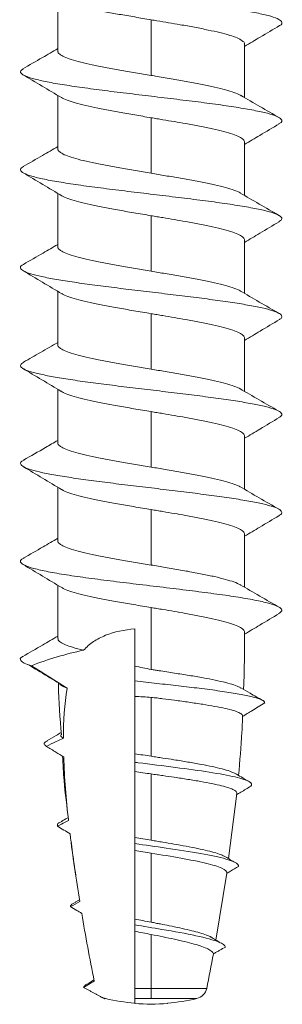
# Model space of a CAD drawing. Units: millimetres. Extents: x 452 to 1303, y 37 to 1225.
# Drawn here: x 1073 to 1074, y 389 to 393 of the extents above; entities that cross this region are included whole.
import ezdxf

# ---------------------------------------------------------------- set-up
doc = ezdxf.new("R2010")
doc.units = ezdxf.units.MM
doc.header["$LTSCALE"] = 3

# ---------------------------------------------------------------- blocks, each defined once
blk = doc.blocks.new('M1 Self Tapping 10mm')
at = {"color": 7, "linetype": 'Continuous', "lineweight": 15}
for p, q in [((-3946.8213, 3494.029), (-3946.8213, 3494.2334)), ((-3947.1788, 3494.1481), (-3947.1788, 3493.9352)), ((-3947.5363, 3494.0543), (-3947.5363, 3493.85)), ((-3946.8213, 3493.6539), (-3946.8213, 3493.8583)), ((-3947.1788, 3493.7729), (-3947.1788, 3493.5602)), ((-3947.5363, 3493.6791), (-3947.5363, 3493.4751)), ((-3946.8213, 3493.2789), (-3946.8213, 3493.4832)), ((-3947.1788, 3493.3978), (-3947.1788, 3493.1852)), ((-3947.5363, 3493.304), (-3947.5363, 3493.1)), ((-3946.8213, 3492.9039), (-3946.8213, 3493.108)), ((-3947.1788, 3493.0226), (-3947.1788, 3492.8102)), ((-3947.5363, 3492.9289), (-3947.5363, 3492.725)), ((-3946.8213, 3492.5289), (-3946.8213, 3492.7329)), ((-3947.1788, 3492.6475), (-3947.1788, 3492.4351)), ((-3947.5363, 3492.5537), (-3947.5363, 3492.35)), ((-3946.8213, 3492.1539), (-3946.8213, 3492.3578)), ((-3947.1788, 3492.2723), (-3947.1788, 3492.0601)), ((-3947.5363, 3492.1786), (-3947.5363, 3491.975)), ((-3946.6804, 3491.6956), (-3946.6794, 3491.6962)), ((-3947.507, 3491.1849), (-3947.4746, 3490.9359)), ((-3947.4268, 3490.6237), (-3947.469, 3490.8796)), ((-3946.8883, 3490.7685), (-3946.9044, 3490.7782)), ((-3946.9401, 3490.4588), (-3946.9598, 3490.4711)), ((-3947.1788, 3490.4), (-3947.1788, 3490.4389)), ((-3947.2413, 3490.382), (-3947.2413, 3490.3814)), ((-3947.1163, 3490.3814), (-3947.1163, 3490.4)), ((-3947.0004, 3490.401), (-3947.0004, 3490.3991))]:
    blk.add_line(p, q, dxfattribs=at)
blk.add_arc((-3947.1788, 3491.1287), 0.75, 265.2198, 274.7802, dxfattribs=at)
for points, knots in [([(-3946.692, 3494.3364), (-3946.687, 3494.3335), (-3946.6746, 3494.3263), (-3946.6816, 3494.3147), (-3946.7093, 3494.3018), (-3946.7581, 3494.2894), (-3946.8222, 3494.2773), (-3946.8976, 3494.2657), (-3946.9835, 3494.2541), (-3947.0768, 3494.2425), (-3947.1739, 3494.2309), (-3947.2712, 3494.2193), (-3947.3651, 3494.2077), (-3947.4519, 3494.1961), (-3947.5284, 3494.1845), (-3947.5918, 3494.1729), (-3947.6394, 3494.1613), (-3947.6703, 3494.1496), (-3947.6806, 3494.138), (-3947.6797, 3494.13), (-3947.6703, 3494.1258), (-3947.6696, 3494.1255)], [0, 0, 0, 0, 0.0418179, 0.1029606, 0.1640655, 0.2252208, 0.2802632, 0.3353029, 0.3903221, 0.4453499, 0.5004099, 0.5554413, 0.6104378, 0.6655157, 0.7205194, 0.775561, 0.8306155, 0.8856522, 0.9406467, 0.9957327, 1, 1, 1, 1]), ([(-3946.8358, 3494.2249), (-3946.8424, 3494.2215), (-3946.8555, 3494.2148), (-3946.8874, 3494.2046), (-3946.927, 3494.1944), (-3946.9746, 3494.1842), (-3947.0276, 3494.174), (-3947.0855, 3494.1638), (-3947.1365, 3494.1552), (-3947.168, 3494.1499), (-3947.1788, 3494.1481)], [0, 0, 0, 0, 0.1315989, 0.262649, 0.3974997, 0.5285489, 0.6633982, 0.7944535, 0.9293096, 1, 1, 1, 1]), ([(-3947.1788, 3494.1481), (-3947.1862, 3494.1468), (-3947.2236, 3494.1406), (-3947.2807, 3494.131), (-3947.3461, 3494.1191), (-3947.3975, 3494.109), (-3947.4431, 3494.0987), (-3947.4804, 3494.0886), (-3947.5095, 3494.0783), (-3947.528, 3494.0681), (-3947.5367, 3494.0601), (-3947.5354, 3494.0555), (-3947.5351, 3494.0543)], [0, 0, 0, 0, 0.039741, 0.199862, 0.307208, 0.417667, 0.52502, 0.635487, 0.742837, 0.853301, 0.960651, 1, 1, 1, 1]), ([(-3947.6703, 3494.1256), (-3947.6456, 3494.1109), (-3947.6009, 3494.0843), (-3947.5563, 3494.0578), (-3947.5363, 3494.0459)], [0, 0, 0, 0, 0.553796, 1, 1, 1, 1]), ([(-3947.1788, 3493.9352), (-3947.1587, 3493.9386), (-3947.118, 3493.9454), (-3947.0589, 3493.9555), (-3947.0027, 3493.9658), (-3946.9522, 3493.976), (-3946.9079, 3493.9862), (-3946.8719, 3493.9964), (-3946.8443, 3494.0066), (-3946.8276, 3494.0168), (-3946.8203, 3494.0243), (-3946.8219, 3494.0283), (-3946.8222, 3494.029)], [0, 0, 0, 0, 0.107326, 0.217764, 0.325096, 0.43554, 0.542872, 0.653316, 0.760647, 0.871091, 0.978422, 1, 1, 1, 1]), ([(-3946.6872, 3493.96), (-3946.7123, 3493.9744), (-3946.757, 3494.0001), (-3946.8017, 3494.0261), (-3946.8213, 3494.0376)], [0, 0, 0, 0, 0.561297, 1, 1, 1, 1]), ([(-3946.6893, 3493.96), (-3946.6854, 3493.9575), (-3946.6754, 3493.951), (-3946.681, 3493.9407), (-3946.7034, 3493.9291), (-3946.7444, 3493.9175), (-3946.8015, 3493.9059), (-3946.873, 3493.8943), (-3946.956, 3493.8827), (-3947.0474, 3493.8711), (-3947.1437, 3493.8595), (-3947.2413, 3493.8479), (-3947.3367, 3493.8363), (-3947.426, 3493.8247), (-3947.5061, 3493.813), (-3947.5738, 3493.8014), (-3947.6265, 3493.7898), (-3947.6626, 3493.7782), (-3947.6795, 3493.7666), (-3947.681, 3493.7571), (-3947.6701, 3493.7514), (-3947.6666, 3493.7497)], [0, 0, 0, 0, 0.036658, 0.091852, 0.147013, 0.202183, 0.257318, 0.312476, 0.367697, 0.422872, 0.478, 0.533173, 0.588307, 0.643574, 0.698704, 0.753886, 0.809017, 0.864223, 0.919354, 0.974582, 1, 1, 1, 1]), ([(-3947.5231, 3493.8571), (-3947.522, 3493.858), (-3947.5166, 3493.8624), (-3947.497, 3493.8701), (-3947.4645, 3493.8804), (-3947.4233, 3493.8905), (-3947.3748, 3493.9008), (-3947.3209, 3493.9109), (-3947.2624, 3493.9212), (-3947.2145, 3493.9293), (-3947.1863, 3493.934), (-3947.1788, 3493.9352)], [0, 0, 0, 0, 0.035102, 0.167664, 0.296488, 0.429047, 0.55787, 0.690429, 0.819251, 0.95181, 1, 1, 1, 1]), ([(-3946.8354, 3493.85), (-3946.8106, 3493.8647), (-3946.761, 3493.8943), (-3946.7114, 3493.9237), (-3946.6867, 3493.9385)], [0, 0, 0, 0, 0.499774, 1, 1, 1, 1]), ([(-3947.5211, 3493.8589), (-3947.5458, 3493.8444), (-3947.5955, 3493.8155), (-3947.6453, 3493.7869), (-3947.6703, 3493.7726)], [0, 0, 0, 0, 0.497813, 1, 1, 1, 1]), ([(-3946.8339, 3493.8511), (-3946.8344, 3493.8508), (-3946.8386, 3493.8469), (-3946.8563, 3493.8397), (-3946.8871, 3493.8295), (-3946.9271, 3493.8193), (-3946.9745, 3493.809), (-3947.0276, 3493.7989), (-3947.0855, 3493.7886), (-3947.1365, 3493.78), (-3947.168, 3493.7747), (-3947.1788, 3493.7729)], [0, 0, 0, 0, 0.014797, 0.147227, 0.275922, 0.408349, 0.537044, 0.669471, 0.798161, 0.930584, 1, 1, 1, 1]), ([(-3947.1788, 3493.7729), (-3947.1863, 3493.7717), (-3947.2011, 3493.7692), (-3947.2457, 3493.7617), (-3947.3021, 3493.7521), (-3947.3656, 3493.7403), (-3947.4149, 3493.7301), (-3947.4577, 3493.7199), (-3947.4921, 3493.7097), (-3947.5174, 3493.6995), (-3947.5334, 3493.6893), (-3947.5353, 3493.6825), (-3947.5363, 3493.6791)], [0, 0, 0, 0, 0.039739, 0.079477, 0.239589, 0.346924, 0.457371, 0.56471, 0.675162, 0.782506, 0.892963, 1, 1, 1, 1]), ([(-3947.669, 3493.7497), (-3947.6442, 3493.735), (-3947.6, 3493.7087), (-3947.5558, 3493.6823), (-3947.5363, 3493.6707)], [0, 0, 0, 0, 0.560522, 1, 1, 1, 1]), ([(-3947.1788, 3493.5602), (-3947.1587, 3493.5636), (-3947.118, 3493.5704), (-3947.0589, 3493.5805), (-3947.0027, 3493.5908), (-3946.9522, 3493.6009), (-3946.9079, 3493.6112), (-3946.8719, 3493.6213), (-3946.8443, 3493.6316), (-3946.8276, 3493.6418), (-3946.8203, 3493.6492), (-3946.8219, 3493.6533), (-3946.8222, 3493.6539)], [0, 0, 0, 0, 0.107326, 0.217765, 0.325094, 0.435536, 0.542864, 0.653305, 0.760634, 0.871076, 0.978406, 1, 1, 1, 1]), ([(-3946.6883, 3493.5857), (-3946.7132, 3493.6), (-3946.7577, 3493.6254), (-3946.8019, 3493.6512), (-3946.8213, 3493.6625)], [0, 0, 0, 0, 0.560269, 1, 1, 1, 1]), ([(-3946.6906, 3493.5857), (-3946.6875, 3493.5841), (-3946.6767, 3493.5787), (-3946.678, 3493.5693), (-3946.6942, 3493.5577), (-3946.7299, 3493.5461), (-3946.7823, 3493.5345), (-3946.8496, 3493.5229), (-3946.9293, 3493.5113), (-3947.0185, 3493.4997), (-3947.1137, 3493.4881), (-3947.2113, 3493.4765), (-3947.3077, 3493.4648), (-3947.3993, 3493.4532), (-3947.4825, 3493.4416), (-3947.5543, 3493.43), (-3947.6119, 3493.4184), (-3947.6534, 3493.4068), (-3947.6763, 3493.3952), (-3947.6822, 3493.3844), (-3947.6717, 3493.3775), (-3947.6671, 3493.3745)], [0, 0, 0, 0, 0.022878, 0.077777, 0.132775, 0.1877, 0.242671, 0.297626, 0.352567, 0.407489, 0.462451, 0.517436, 0.572316, 0.627321, 0.682277, 0.737147, 0.792112, 0.847105, 0.902064, 0.956998, 1, 1, 1, 1]), ([(-3947.521, 3493.4837), (-3947.5205, 3493.4841), (-3947.5156, 3493.4879), (-3947.4969, 3493.4951), (-3947.4646, 3493.5053), (-3947.4233, 3493.5155), (-3947.3748, 3493.5258), (-3947.3209, 3493.5359), (-3947.2726, 3493.5444), (-3947.2341, 3493.5509), (-3947.2061, 3493.5556), (-3947.1879, 3493.5587), (-3947.1788, 3493.5602)], [0, 0, 0, 0, 0.014805, 0.150135, 0.281648, 0.416974, 0.548492, 0.683824, 0.815341, 0.880929, 0.940296, 1, 1, 1, 1]), ([(-3946.838, 3493.4732), (-3946.8132, 3493.488), (-3946.7635, 3493.5176), (-3946.7139, 3493.5472), (-3946.6891, 3493.5619)], [0, 0, 0, 0, 0.49977, 1, 1, 1, 1]), ([(-3947.5183, 3493.4856), (-3947.543, 3493.4711), (-3947.5927, 3493.4421), (-3947.6427, 3493.4135), (-3947.6678, 3493.3991)], [0, 0, 0, 0, 0.497614, 1, 1, 1, 1]), ([(-3946.8373, 3493.4743), (-3946.8388, 3493.4732), (-3946.8452, 3493.4687), (-3946.8665, 3493.4609), (-3946.9008, 3493.4506), (-3946.9435, 3493.4405), (-3946.9933, 3493.4302), (-3947.0496, 3493.4197), (-3947.1122, 3493.4089), (-3947.1564, 3493.4015), (-3947.1788, 3493.3978)], [0, 0, 0, 0, 0.041263, 0.176684, 0.308292, 0.443717, 0.575322, 0.710743, 0.852943, 1, 1, 1, 1]), ([(-3947.1788, 3493.3978), (-3947.1863, 3493.3965), (-3947.2011, 3493.3941), (-3947.2457, 3493.3866), (-3947.3021, 3493.3769), (-3947.3656, 3493.3652), (-3947.4149, 3493.355), (-3947.4577, 3493.3447), (-3947.4921, 3493.3346), (-3947.5174, 3493.3243), (-3947.5334, 3493.3142), (-3947.5353, 3493.3074), (-3947.5363, 3493.304)], [0, 0, 0, 0, 0.039739, 0.079478, 0.239591, 0.346926, 0.457372, 0.564715, 0.67517, 0.782516, 0.892976, 1, 1, 1, 1]), ([(-3947.6687, 3493.3746), (-3947.644, 3493.3598), (-3947.5999, 3493.3335), (-3947.5557, 3493.3072), (-3947.5363, 3493.2956)], [0, 0, 0, 0, 0.560277, 1, 1, 1, 1]), ([(-3947.1788, 3493.1852), (-3947.1587, 3493.1885), (-3947.118, 3493.1953), (-3947.0589, 3493.2055), (-3947.0027, 3493.2158), (-3946.9522, 3493.2259), (-3946.9079, 3493.2362), (-3946.8719, 3493.2463), (-3946.8443, 3493.2566), (-3946.8276, 3493.2667), (-3946.8203, 3493.2742), (-3946.8219, 3493.2782), (-3946.8222, 3493.2789)], [0, 0, 0, 0, 0.107324, 0.217761, 0.325089, 0.435531, 0.542861, 0.653305, 0.760636, 0.87108, 0.978413, 1, 1, 1, 1]), ([(-3946.6896, 3493.2115), (-3946.7148, 3493.2259), (-3946.7588, 3493.251), (-3946.8026, 3493.2766), (-3946.8213, 3493.2876)], [0, 0, 0, 0, 0.571616, 1, 1, 1, 1]), ([(-3946.6914, 3493.2115), (-3946.6889, 3493.2104), (-3946.6786, 3493.2056), (-3946.677, 3493.1972), (-3946.6873, 3493.1863), (-3946.7151, 3493.1754), (-3946.7579, 3493.1645), (-3946.8148, 3493.1536), (-3946.8837, 3493.1428), (-3946.9624, 3493.1319), (-3947.0482, 3493.121), (-3947.1384, 3493.1101), (-3947.2299, 3493.0992), (-3947.3198, 3493.0883), (-3947.4049, 3493.0775), (-3947.4826, 3493.0666), (-3947.5502, 3493.0557), (-3947.6055, 3493.0448), (-3947.6466, 3493.0339), (-3947.6726, 3493.0231), (-3947.6805, 3493.0122), (-3947.6789, 3493.0046), (-3947.6701, 3493.0007), (-3947.6695, 3493.0004)], [0, 0, 0, 0, 0.016481, 0.068016, 0.119529, 0.171106, 0.222635, 0.274157, 0.325692, 0.377251, 0.428746, 0.480262, 0.531822, 0.583347, 0.634904, 0.686391, 0.737964, 0.789502, 0.841042, 0.892591, 0.944102, 0.995655, 1, 1, 1, 1]), ([(-3947.5213, 3493.1085), (-3947.5207, 3493.1089), (-3947.5157, 3493.1128), (-3947.4969, 3493.1201), (-3947.4646, 3493.1303), (-3947.4233, 3493.1405), (-3947.3748, 3493.1507), (-3947.3209, 3493.1609), (-3947.2725, 3493.1694), (-3947.2341, 3493.1759), (-3947.2061, 3493.1806), (-3947.1879, 3493.1837), (-3947.1788, 3493.1852)], [0, 0, 0, 0, 0.017395, 0.152371, 0.283541, 0.418516, 0.54969, 0.684667, 0.815844, 0.881262, 0.940463, 1, 1, 1, 1]), ([(-3946.837, 3493.0986), (-3946.8123, 3493.1134), (-3946.7629, 3493.1429), (-3946.7134, 3493.1724), (-3946.6887, 3493.1872)], [0, 0, 0, 0, 0.4998577, 1, 1, 1, 1]), ([(-3947.5185, 3493.1104), (-3947.5432, 3493.096), (-3947.5929, 3493.0669), (-3947.6429, 3493.0383), (-3947.6681, 3493.0239)], [0, 0, 0, 0, 0.497514, 1, 1, 1, 1]), ([(-3946.8366, 3493.0996), (-3946.8383, 3493.0984), (-3946.8449, 3493.0937), (-3946.8665, 3493.0857), (-3946.9008, 3493.0755), (-3946.9435, 3493.0653), (-3946.9933, 3493.055), (-3947.0496, 3493.0446), (-3947.1122, 3493.0338), (-3947.1564, 3493.0264), (-3947.1788, 3493.0226)], [0, 0, 0, 0, 0.046816, 0.181462, 0.312308, 0.446949, 0.577794, 0.712433, 0.853803, 1, 1, 1, 1]), ([(-3947.1788, 3493.0226), (-3947.1863, 3493.0214), (-3947.2011, 3493.0189), (-3947.2457, 3493.0115), (-3947.3021, 3493.0018), (-3947.3656, 3492.99), (-3947.4149, 3492.9798), (-3947.4577, 3492.9696), (-3947.4921, 3492.9594), (-3947.5174, 3492.9492), (-3947.5334, 3492.939), (-3947.5353, 3492.9322), (-3947.5363, 3492.9289)], [0, 0, 0, 0, 0.0397386, 0.0794772, 0.2395895, 0.346927, 0.4573768, 0.5647204, 0.6751772, 0.7825165, 0.8929685, 1, 1, 1, 1]), ([(-3947.6701, 3493.0004), (-3947.6454, 3492.9857), (-3947.6008, 3492.959), (-3947.5563, 3492.9324), (-3947.5363, 3492.9205)], [0, 0, 0, 0, 0.553011, 1, 1, 1, 1]), ([(-3947.1788, 3492.8102), (-3947.1587, 3492.8135), (-3947.118, 3492.8203), (-3947.0589, 3492.8305), (-3947.0027, 3492.8407), (-3946.9522, 3492.8509), (-3946.9079, 3492.8611), (-3946.8719, 3492.8713), (-3946.8443, 3492.8816), (-3946.8276, 3492.8917), (-3946.8203, 3492.8992), (-3946.8219, 3492.9032), (-3946.8222, 3492.9039)], [0, 0, 0, 0, 0.107326, 0.217764, 0.325095, 0.435539, 0.542871, 0.653315, 0.760647, 0.871091, 0.978421, 1, 1, 1, 1]), ([(-3946.6901, 3492.8368), (-3946.7119, 3492.8492), (-3946.7558, 3492.8743), (-3946.7994, 3492.8998), (-3946.8213, 3492.9125)], [0, 0, 0, 0, 0.497338, 1, 1, 1, 1]), ([(-3946.691, 3492.8368), (-3946.6862, 3492.8336), (-3946.6759, 3492.8268), (-3946.6805, 3492.8163), (-3946.7003, 3492.8054), (-3946.7363, 3492.7946), (-3946.7869, 3492.7837), (-3946.8504, 3492.7728), (-3946.9249, 3492.7619), (-3947.0078, 3492.751), (-3947.0964, 3492.7401), (-3947.1877, 3492.7293), (-3947.2787, 3492.7184), (-3947.3663, 3492.7075), (-3947.4478, 3492.6966), (-3947.5203, 3492.6857), (-3947.5816, 3492.6749), (-3947.6294, 3492.664), (-3947.6626, 3492.6531), (-3947.6789, 3492.6422), (-3947.681, 3492.6328), (-3947.671, 3492.627), (-3947.6672, 3492.6248)], [0, 0, 0, 0, 0.045297, 0.096584, 0.147908, 0.199252, 0.250582, 0.301965, 0.35324, 0.4046, 0.455937, 0.507287, 0.558582, 0.60995, 0.661242, 0.712551, 0.763958, 0.815247, 0.866574, 0.917979, 0.969274, 1, 1, 1, 1]), ([(-3947.5209, 3492.7337), (-3947.5205, 3492.7341), (-3947.5156, 3492.7379), (-3947.4968, 3492.745), (-3947.4646, 3492.7553), (-3947.4233, 3492.7655), (-3947.3748, 3492.7757), (-3947.3209, 3492.7859), (-3947.2725, 3492.7944), (-3947.2341, 3492.8009), (-3947.2061, 3492.8056), (-3947.1879, 3492.8086), (-3947.1788, 3492.8102)], [0, 0, 0, 0, 0.014171, 0.149588, 0.281188, 0.416605, 0.548209, 0.68363, 0.815233, 0.880864, 0.940263, 1, 1, 1, 1]), ([(-3946.8347, 3492.7249), (-3946.81, 3492.7397), (-3946.7606, 3492.7693), (-3946.7112, 3492.7988), (-3946.6865, 3492.8136)], [0, 0, 0, 0, 0.4998791, 1, 1, 1, 1]), ([(-3947.518, 3492.7357), (-3947.5426, 3492.7213), (-3947.5921, 3492.6924), (-3947.6421, 3492.6638), (-3947.6672, 3492.6495)], [0, 0, 0, 0, 0.497614, 1, 1, 1, 1]), ([(-3946.8345, 3492.7258), (-3946.8368, 3492.7241), (-3946.8439, 3492.719), (-3946.8664, 3492.7106), (-3946.9008, 3492.7003), (-3946.9435, 3492.6902), (-3946.9934, 3492.6799), (-3947.0496, 3492.6694), (-3947.1122, 3492.6586), (-3947.1564, 3492.6513), (-3947.1788, 3492.6475)], [0, 0, 0, 0, 0.0632255, 0.1955511, 0.3241522, 0.4564829, 0.5850801, 0.7174065, 0.8563315, 1, 1, 1, 1]), ([(-3947.1788, 3492.6475), (-3947.1863, 3492.6463), (-3947.2011, 3492.6438), (-3947.2457, 3492.6363), (-3947.3021, 3492.6267), (-3947.3656, 3492.6149), (-3947.4149, 3492.6047), (-3947.4577, 3492.5944), (-3947.4921, 3492.5842), (-3947.5174, 3492.574), (-3947.5334, 3492.5638), (-3947.5353, 3492.557), (-3947.5363, 3492.5537)], [0, 0, 0, 0, 0.039738, 0.079477, 0.239589, 0.34693, 0.457384, 0.564729, 0.675186, 0.78253, 0.892987, 1, 1, 1, 1]), ([(-3947.6693, 3492.6249), (-3947.6446, 3492.6101), (-3947.6002, 3492.5836), (-3947.5559, 3492.5571), (-3947.5363, 3492.5453)], [0, 0, 0, 0, 0.557332, 1, 1, 1, 1]), ([(-3947.1788, 3492.4351), (-3947.1587, 3492.4385), (-3947.118, 3492.4453), (-3947.0589, 3492.4555), (-3947.0027, 3492.4657), (-3946.9522, 3492.4759), (-3946.9079, 3492.4861), (-3946.8719, 3492.4963), (-3946.8443, 3492.5066), (-3946.8276, 3492.5167), (-3946.8203, 3492.5242), (-3946.8219, 3492.5282), (-3946.8222, 3492.5289)], [0, 0, 0, 0, 0.107326, 0.217765, 0.325097, 0.435541, 0.542871, 0.653314, 0.760642, 0.871081, 0.97841, 1, 1, 1, 1]), ([(-3946.69, 3492.4617), (-3946.7182, 3492.4778), (-3946.7621, 3492.5029), (-3946.8057, 3492.5284), (-3946.8213, 3492.5375)], [0, 0, 0, 0, 0.641158, 1, 1, 1, 1]), ([(-3946.6921, 3492.4618), (-3946.6889, 3492.4603), (-3946.6782, 3492.4551), (-3946.6772, 3492.4463), (-3946.6889, 3492.4355), (-3946.7178, 3492.4246), (-3946.7617, 3492.4137), (-3946.8196, 3492.4028), (-3946.8893, 3492.3919), (-3946.9686, 3492.3811), (-3947.0549, 3492.3702), (-3947.1453, 3492.3593), (-3947.2368, 3492.3484), (-3947.3264, 3492.3375), (-3947.4111, 3492.3266), (-3947.4881, 3492.3158), (-3947.5548, 3492.3049), (-3947.6091, 3492.294), (-3947.649, 3492.2831), (-3947.6738, 3492.2722), (-3947.6805, 3492.2614), (-3947.678, 3492.2538), (-3947.6687, 3492.2498), (-3947.6679, 3492.2495)], [0, 0, 0, 0, 0.0213977, 0.0726441, 0.1239131, 0.1751512, 0.2264591, 0.2776539, 0.3289324, 0.3801692, 0.431423, 0.4826471, 0.5339768, 0.5851936, 0.6364709, 0.6876559, 0.7389682, 0.7901636, 0.8414177, 0.8927158, 0.943962, 0.9951894, 1, 1, 1, 1]), ([(-3947.521, 3492.3587), (-3947.5205, 3492.359), (-3947.5156, 3492.3629), (-3947.4968, 3492.37), (-3947.4646, 3492.3803), (-3947.4233, 3492.3905), (-3947.3748, 3492.4007), (-3947.3209, 3492.4109), (-3947.2725, 3492.4193), (-3947.2341, 3492.4259), (-3947.2061, 3492.4306), (-3947.1879, 3492.4336), (-3947.1788, 3492.4351)], [0, 0, 0, 0, 0.014472, 0.149851, 0.281416, 0.416797, 0.548361, 0.68374, 0.815301, 0.880911, 0.940287, 1, 1, 1, 1]), ([(-3946.837, 3492.3484), (-3946.8123, 3492.3632), (-3946.763, 3492.3927), (-3946.7136, 3492.4222), (-3946.689, 3492.437)], [0, 0, 0, 0, 0.499918, 1, 1, 1, 1]), ([(-3947.5178, 3492.3608), (-3947.5426, 3492.3463), (-3947.5925, 3492.3171), (-3947.6427, 3492.2884), (-3947.668, 3492.274)], [0, 0, 0, 0, 0.497159, 1, 1, 1, 1]), ([(-3946.8368, 3492.3492), (-3946.8384, 3492.348), (-3946.845, 3492.3434), (-3946.8665, 3492.3354), (-3946.9008, 3492.3252), (-3946.9435, 3492.315), (-3946.9934, 3492.3047), (-3947.0496, 3492.2943), (-3947.1122, 3492.2835), (-3947.1564, 3492.2761), (-3947.1788, 3492.2723)], [0, 0, 0, 0, 0.0454575, 0.1802912, 0.3113239, 0.4461565, 0.5771908, 0.7120246, 0.8535953, 1, 1, 1, 1]), ([(-3947.1788, 3492.2723), (-3947.1863, 3492.2711), (-3947.2011, 3492.2686), (-3947.2457, 3492.2611), (-3947.3021, 3492.2515), (-3947.3656, 3492.2397), (-3947.4149, 3492.2295), (-3947.4577, 3492.2193), (-3947.4921, 3492.2091), (-3947.5174, 3492.1988), (-3947.5334, 3492.1887), (-3947.5353, 3492.1819), (-3947.5363, 3492.1786)], [0, 0, 0, 0, 0.039739, 0.079477, 0.239589, 0.346931, 0.457386, 0.564736, 0.6752, 0.782545, 0.893003, 1, 1, 1, 1]), ([(-3947.6686, 3492.2495), (-3947.644, 3492.2347), (-3947.5999, 3492.2083), (-3947.5558, 3492.1818), (-3947.5363, 3492.1702)], [0, 0, 0, 0, 0.558787, 1, 1, 1, 1]), ([(-3947.1788, 3492.0601), (-3947.1587, 3492.0635), (-3947.118, 3492.0703), (-3947.0589, 3492.0804), (-3947.0027, 3492.0907), (-3946.9522, 3492.1009), (-3946.9079, 3492.1111), (-3946.8719, 3492.1213), (-3946.8443, 3492.1315), (-3946.8276, 3492.1417), (-3946.8203, 3492.1492), (-3946.8219, 3492.1532), (-3946.8222, 3492.1539)], [0, 0, 0, 0, 0.107326, 0.217764, 0.325095, 0.435539, 0.54287, 0.653313, 0.760643, 0.871086, 0.978417, 1, 1, 1, 1]), ([(-3946.6894, 3492.0863), (-3946.7146, 3492.1008), (-3946.7588, 3492.1259), (-3946.8026, 3492.1516), (-3946.8213, 3492.1625)], [0, 0, 0, 0, 0.572532, 1, 1, 1, 1]), ([(-3946.6921, 3492.0864), (-3946.6881, 3492.0844), (-3946.6761, 3492.0784), (-3946.6784, 3492.0682), (-3946.6981, 3492.056), (-3946.739, 3492.0437), (-3946.798, 3492.0315), (-3946.8731, 3492.0193), (-3946.9611, 3492.007), (-3947.0581, 3491.9948), (-3947.1602, 3491.9825), (-3947.263, 3491.9703), (-3947.3624, 3491.958), (-3947.454, 3491.9458), (-3947.5341, 3491.9336), (-3947.5993, 3491.9213), (-3947.647, 3491.9091), (-3947.6745, 3491.8968), (-3947.6829, 3491.8853), (-3947.6721, 3491.8779), (-3947.6672, 3491.8746)], [0, 0, 0, 0, 0.028093, 0.085888, 0.143657, 0.201436, 0.259166, 0.317029, 0.37482, 0.43259, 0.49036, 0.54815, 0.605917, 0.663717, 0.721504, 0.779221, 0.837045, 0.894815, 0.952624, 1, 1, 1, 1]), ([(-3947.5224, 3491.9826), (-3947.5215, 3491.9833), (-3947.5162, 3491.9875), (-3947.497, 3491.995), (-3947.4646, 3492.0053), (-3947.4233, 3492.0154), (-3947.3748, 3492.0257), (-3947.3209, 3492.0358), (-3947.2726, 3492.0443), (-3947.2341, 3492.0509), (-3947.2061, 3492.0556), (-3947.1879, 3492.0586), (-3947.1788, 3492.0601)], [0, 0, 0, 0, 0.028242, 0.161732, 0.291455, 0.424941, 0.554661, 0.688144, 0.817865, 0.882557, 0.941112, 1, 1, 1, 1]), ([(-3946.8365, 3491.9735), (-3946.8118, 3491.9883), (-3946.7625, 3492.0179), (-3946.7132, 3492.0475), (-3946.6886, 3492.0623)], [0, 0, 0, 0, 0.499928, 1, 1, 1, 1]), ([(-3947.5195, 3491.9848), (-3947.5444, 3491.9702), (-3947.5946, 3491.9408), (-3947.645, 3491.9121), (-3947.6703, 3491.8976)], [0, 0, 0, 0, 0.4966416, 1, 1, 1, 1]), ([(-3946.8365, 3491.9742), (-3946.8382, 3491.973), (-3946.8448, 3491.9683), (-3946.8665, 3491.9603), (-3946.9008, 3491.95), (-3946.9435, 3491.9399), (-3946.9933, 3491.9296), (-3947.0496, 3491.9191), (-3947.1122, 3491.9083), (-3947.1564, 3491.9009), (-3947.1788, 3491.8972)], [0, 0, 0, 0, 0.047808, 0.18231, 0.313018, 0.447517, 0.578215, 0.712703, 0.85394, 1, 1, 1, 1]), ([(-3946.8215, 3491.7789), (-3946.8215, 3491.7801), (-3946.8214, 3491.7884), (-3946.8214, 3491.8036), (-3946.8213, 3491.8246), (-3946.8213, 3491.8456), (-3946.8213, 3491.8642), (-3946.8213, 3491.9098), (-3946.8213, 3491.9485), (-3946.8213, 3491.9826)], [0, 0, 0, 0, 0.0177797, 0.1210252, 0.2242569, 0.3274778, 0.4306919, 0.4972808, 1, 1, 1, 1]), ([(-3947.1788, 3491.8972), (-3947.1863, 3491.8959), (-3947.2011, 3491.8935), (-3947.2457, 3491.886), (-3947.3021, 3491.8763), (-3947.3656, 3491.8646), (-3947.4149, 3491.8544), (-3947.4577, 3491.8441), (-3947.492, 3491.8339), (-3947.5173, 3491.8237), (-3947.5333, 3491.8135), (-3947.5353, 3491.8067), (-3947.5363, 3491.8034)], [0, 0, 0, 0, 0.03974, 0.079479, 0.239596, 0.346923, 0.457361, 0.564694, 0.67514, 0.782462, 0.892897, 1, 1, 1, 1]), ([(-3947.1788, 3491.8972), (-3947.1788, 3491.8926), (-3947.1788, 3491.887), (-3947.1788, 3491.881), (-3947.1788, 3491.8795), (-3947.1788, 3491.879), (-3947.1788, 3491.8787), (-3947.1788, 3491.8779), (-3947.1788, 3491.8736), (-3947.1788, 3491.8564), (-3947.1788, 3491.8392), (-3947.1788, 3491.7705), (-3947.1788, 3491.7154), (-3947.1788, 3491.6604)], [0, 0, 0, 0, 0.25, 0.3125, 0.328125, 0.335937, 0.335937, 0.34375, 0.34375, 0.375, 0.5, 0.5, 1, 1, 1, 1]), ([(-3947.6688, 3491.8746), (-3947.6442, 3491.8598), (-3947.6, 3491.8333), (-3947.5558, 3491.8067), (-3947.5362, 3491.795)], [0, 0, 0, 0, 0.557453, 1, 1, 1, 1]), ([(-3947.5363, 3491.8034), (-3947.5362, 3491.7969), (-3947.5362, 3491.7786), (-3947.536, 3491.7485), (-3947.5358, 3491.713), (-3947.5353, 3491.6775), (-3947.5347, 3491.6343), (-3947.5333, 3491.6029), (-3947.5324, 3491.5834)], [0, 0, 0, 0, 0.087925, 0.249238, 0.410605, 0.572034, 0.733531, 1, 1, 1, 1]), ([(-3946.9203, 3491.7335), (-3946.9313, 3491.7461), (-3946.9441, 3491.7572), (-3946.9721, 3491.7762), (-3946.9874, 3491.7841), (-3947.038, 3491.8043), (-3947.0761, 3491.8122), (-3947.1163, 3491.8162)], [0, 0, 0, 0, 0.25, 0.25, 0.5, 0.5, 1, 1, 1, 1]), ([(-3946.9203, 3491.7335), (-3946.9056, 3491.7374), (-3946.8781, 3491.7447), (-3946.849, 3491.7548), (-3946.8304, 3491.7647), (-3946.8214, 3491.7728), (-3946.8224, 3491.7775), (-3946.8227, 3491.7789)], [0, 0, 0, 0, 0.250573, 0.465605, 0.68653, 0.907309, 1, 1, 1, 1]), ([(-3946.6873, 3491.7101), (-3946.7125, 3491.7245), (-3946.7573, 3491.7501), (-3946.8019, 3491.7761), (-3946.8214, 3491.7875)], [0, 0, 0, 0, 0.562545, 1, 1, 1, 1]), ([(-3946.6886, 3491.7101), (-3946.6874, 3491.7096), (-3946.6754, 3491.7045), (-3946.6775, 3491.6961), (-3946.69, 3491.6847), (-3946.7102, 3491.6779), (-3946.7204, 3491.6746)], [0, 0, 0, 0, 0.041638, 0.428722, 0.714254, 1, 1, 1, 1]), ([(-3947.5218, 3491.5889), (-3947.5206, 3491.5899), (-3947.5155, 3491.5939), (-3947.4965, 3491.6009), (-3947.4653, 3491.61), (-3947.4253, 3491.6191), (-3947.3779, 3491.6282), (-3947.3251, 3491.6375), (-3947.2774, 3491.6445), (-3947.2386, 3491.6515), (-3947.2138, 3491.6546), (-3947.1938, 3491.6577), (-3947.1838, 3491.6595), (-3947.1788, 3491.6604)], [0, 0, 0, 0, 0.040301, 0.170022, 0.296287, 0.426203, 0.552643, 0.682741, 0.809352, 0.872494, 0.936014, 0.967973, 1, 1, 1, 1]), ([(-3947.1163, 3491.6161), (-3947.1163, 3491.6236), (-3947.1163, 3491.6312), (-3947.1163, 3491.6388), (-3947.1163, 3491.6464), (-3947.1163, 3491.654), (-3947.1163, 3491.6618), (-3947.1163, 3491.6656), (-3947.1163, 3491.6695), (-3947.1163, 3491.6733)], [0, 0, 0, 0, 0.0001806436, 0.0001806436, 0.0001806436, 0.0003612882, 0.0003612882, 0.0003612882, 0.000451283, 0.000451283, 0.000451283, 0.000451283]), ([(-3946.8279, 3491.6062), (-3946.8031, 3491.6212), (-3946.7627, 3491.6457), (-3946.7223, 3491.6702), (-3946.7066, 3491.6797)], [0, 0, 0, 0, 0.612281, 1, 1, 1, 1]), ([(-3947.1163, 3491.6161), (-3947.1444, 3491.613), (-3947.2007, 3491.6068), (-3947.2844, 3491.5974), (-3947.3664, 3491.5877), (-3947.4433, 3491.5776), (-3947.5106, 3491.5672), (-3947.5635, 3491.5567), (-3947.598, 3491.5462), (-3947.6136, 3491.538), (-3947.6119, 3491.5334), (-3947.6115, 3491.5322)], [0, 0, 0, 0, 0.113262, 0.22649, 0.339702, 0.463581, 0.587499, 0.71155, 0.83541, 0.959419, 1, 1, 1, 1]), ([(-3947.1163, 3491.5566), (-3947.1163, 3491.5581), (-3947.1163, 3491.5596), (-3947.1163, 3491.5611), (-3947.1163, 3491.5688), (-3947.1163, 3491.5765), (-3947.1163, 3491.5842), (-3947.1163, 3491.5949), (-3947.1163, 3491.6055), (-3947.1163, 3491.6161)], [0.0001458249, 0.0001458249, 0.0001458249, 0.0001458249, 0.0001806734, 0.0001806734, 0.0001806734, 0.000361346, 0.000361346, 0.000361346, 0.0006112639, 0.0006112639, 0.0006112639, 0.0006112639]), ([(-3947.5221, 3491.5894), (-3947.5339, 3491.5826), (-3947.5614, 3491.5666), (-3947.5893, 3491.5507), (-3947.6052, 3491.5416)], [0, 0, 0, 0, 0.426949, 1, 1, 1, 1]), ([(-3946.8277, 3491.607), (-3946.8289, 3491.6051), (-3946.8324, 3491.5998), (-3946.8445, 3491.5934), (-3946.8554, 3491.5889), (-3946.8578, 3491.5879)], [0, 0, 0, 0, 0.291235, 0.843905, 1, 1, 1, 1]), ([(-3946.8351, 3491.4099), (-3946.83, 3491.4735), (-3946.8248, 3491.5397), (-3946.8238, 3491.606), (-3946.8238, 3491.6086)], [0, 0, 0, 0, 0.9605297, 1, 1, 1, 1]), ([(-3947.1788, 3491.5531), (-3947.1826, 3491.5528), (-3947.1901, 3491.5521), (-3947.205, 3491.5505), (-3947.2311, 3491.5472), (-3947.2725, 3491.5417), (-3947.3244, 3491.5345), (-3947.3766, 3491.5267), (-3947.4234, 3491.5188), (-3947.4628, 3491.511), (-3947.4943, 3491.5031), (-3947.516, 3491.4952), (-3947.5282, 3491.4879), (-3947.5283, 3491.4834), (-3947.5284, 3491.4814)], [0, 0, 0, 0, 0.02027, 0.040539, 0.081098, 0.162326, 0.2691, 0.378969, 0.485746, 0.595624, 0.702313, 0.812106, 0.918598, 1, 1, 1, 1]), ([(-3947.6133, 3491.5323), (-3947.5969, 3491.5222), (-3947.5688, 3491.5048), (-3947.5406, 3491.4874), (-3947.5288, 3491.4801)], [0, 0, 0, 0, 0.581032, 1, 1, 1, 1]), ([(-3947.5285, 3491.4814), (-3947.5279, 3491.4608), (-3947.5254, 3491.3849), (-3947.5183, 3491.3093), (-3947.5131, 3491.2541)], [0, 0, 0, 0, 0.270685, 1, 1, 1, 1]), ([(-3946.8428, 3491.3972), (-3946.842, 3491.3977), (-3946.8367, 3491.4011), (-3946.8316, 3491.4053), (-3946.8328, 3491.409), (-3946.833, 3491.4098)], [0, 0, 0, 0, 0.12079, 0.815227, 1, 1, 1, 1]), ([(-3946.7778, 3491.3657), (-3946.79, 3491.3718), (-3946.8023, 3491.3778), (-3946.8146, 3491.3837), (-3946.824, 3491.3882), (-3946.8334, 3491.3927), (-3946.8428, 3491.3972)], [0, 0, 0, 0, 0.0001648872, 0.0001648872, 0.0001648872, 0.0002908611, 0.0002908611, 0.0002908611, 0.0002908611]), ([(-3946.78, 3491.3871), (-3946.7917, 3491.3939), (-3946.81, 3491.4043), (-3946.8281, 3491.4149), (-3946.8346, 3491.4186)], [0, 0, 0, 0, 0.64271, 1, 1, 1, 1]), ([(-3946.7827, 3491.3872), (-3946.7788, 3491.3854), (-3946.769, 3491.381), (-3946.7678, 3491.3738), (-3946.7744, 3491.3684), (-3946.7778, 3491.3657)], [0, 0, 0, 0, 0.248774, 0.623864, 1, 1, 1, 1]), ([(-3946.844, 3491.3254), (-3946.8341, 3491.3314), (-3946.8242, 3491.3374), (-3946.8143, 3491.3434), (-3946.8021, 3491.3509), (-3946.7899, 3491.3583), (-3946.7778, 3491.3657)], [0.0000323527, 0.0000323527, 0.0000323527, 0.0000323527, 0.0001724835, 0.0001724835, 0.0001724835, 0.0003449744, 0.0003449744, 0.0003449744, 0.0003449744]), ([(-3947.4997, 3491.2619), (-3947.4936, 3491.2647), (-3947.4814, 3491.2705), (-3947.4516, 3491.2793), (-3947.4146, 3491.288), (-3947.3701, 3491.2968), (-3947.3203, 3491.3056), (-3947.2705, 3491.3137), (-3947.2303, 3491.3199), (-3947.2048, 3491.3238), (-3947.19, 3491.3261), (-3947.1825, 3491.3272), (-3947.1788, 3491.3278)], [0, 0, 0, 0, 0.130603, 0.261537, 0.396236, 0.527741, 0.66303, 0.795087, 0.896669, 0.948223, 0.974098, 1, 1, 1, 1]), ([(-3947.1163, 3491.3046), (-3947.1163, 3491.3111), (-3947.1163, 3491.3177), (-3947.1163, 3491.3243), (-3947.1163, 3491.3286), (-3947.1163, 3491.333), (-3947.1163, 3491.3374)], [0, 0, 0, 0, 0.0001590037, 0.0001590037, 0.0001590037, 0.000263155, 0.000263155, 0.000263155, 0.000263155]), ([(-3946.8627, 3491.0857), (-3946.856, 3491.1354), (-3946.8453, 3491.2158), (-3946.8414, 3491.2969), (-3946.8399, 3491.3278)], [0, 0, 0, 0, 0.617768, 1, 1, 1, 1]), ([(-3947.56, 3491.2131), (-3947.5657, 3491.2187), (-3947.5639, 3491.2244), (-3947.5451, 3491.2361), (-3947.5263, 3491.2423), (-3947.4739, 3491.2545), (-3947.44, 3491.2607), (-3947.3622, 3491.2728), (-3947.318, 3491.2789), (-3947.2253, 3491.291), (-3947.1765, 3491.297), (-3947.1247, 3491.3035), (-3947.1205, 3491.304), (-3947.1163, 3491.3046)], [18.271238, 18.271238, 18.271238, 18.271238, 18.717687, 18.717687, 19.210257, 19.210257, 19.702828, 19.702828, 20.195399, 20.195399, 20.68797, 20.68797, 20.731311, 20.731311, 20.731311, 20.731311]), ([(-3947.1163, 3491.2689), (-3947.1163, 3491.2738), (-3947.1163, 3491.2788), (-3947.1163, 3491.2837), (-3947.1163, 3491.2906), (-3947.1163, 3491.2976), (-3947.1163, 3491.3046)], [0.0000468602, 0.0000468602, 0.0000468602, 0.0000468602, 0.0001675272, 0.0001675272, 0.0001675272, 0.0003350622, 0.0003350622, 0.0003350622, 0.0003350622]), ([(-3947.4997, 3491.2619), (-3947.5074, 3491.2575), (-3947.524, 3491.2477), (-3947.5408, 3491.238), (-3947.5498, 3491.2328)], [0, 0, 0, 0, 0.459046, 1, 1, 1, 1]), ([(-3947.1788, 3491.26), (-3947.1825, 3491.2595), (-3947.19, 3491.2584), (-3947.2049, 3491.2563), (-3947.2309, 3491.2526), (-3947.2711, 3491.2468), (-3947.3207, 3491.2393), (-3947.3695, 3491.2311), (-3947.4131, 3491.223), (-3947.4493, 3491.2148), (-3947.478, 3491.2066), (-3947.4971, 3491.1985), (-3947.5071, 3491.1913), (-3947.5065, 3491.1868), (-3947.5062, 3491.185)], [0, 0, 0, 0, 0.021442, 0.042884, 0.085785, 0.17173, 0.279012, 0.389405, 0.496658, 0.607047, 0.713837, 0.823751, 0.930075, 1, 1, 1, 1]), ([(-3947.5048, 3491.1797), (-3947.5106, 3491.1832), (-3947.5164, 3491.1867), (-3947.5222, 3491.1902), (-3947.5348, 3491.1978), (-3947.5474, 3491.2055), (-3947.56, 3491.2131)], [0.0002760988, 0.0002760988, 0.0002760988, 0.0002760988, 0.0003579148, 0.0003579148, 0.0003579148, 0.0005351603, 0.0005351603, 0.0005351603, 0.0005351603]), ([(-3946.8352, 3491.0782), (-3946.8425, 3491.0825), (-3946.8514, 3491.0876), (-3946.8602, 3491.0928), (-3946.8617, 3491.0938)], [0, 0, 0, 0, 0.81911, 1, 1, 1, 1]), ([(-3946.8382, 3491.0783), (-3946.8336, 3491.0765), (-3946.8177, 3491.0703), (-3946.8193, 3491.0641), (-3946.8204, 3491.0597)], [0, 0, 0, 0, 0.286135, 1, 1, 1, 1]), ([(-3947.5131, 3490.9058), (-3947.5136, 3490.9083), (-3947.5129, 3490.9107), (-3947.5054, 3490.9202), (-3947.4896, 3490.9272), (-3947.4402, 3490.9413), (-3947.4065, 3490.9483), (-3947.3281, 3490.9621), (-3947.2827, 3490.9691), (-3947.1965, 3490.9817), (-3947.1559, 3490.9875), (-3947.1163, 3490.9932)], [10.668951, 10.668951, 10.668951, 10.668951, 10.836555, 10.836555, 11.329126, 11.329126, 11.821697, 11.821697, 12.314268, 12.314268, 12.726399, 12.726399, 12.726399, 12.726399]), ([(-3947.4584, 3490.9449), (-3947.4559, 3490.9463), (-3947.4484, 3490.9505), (-3947.427, 3490.9576), (-3947.3956, 3490.966), (-3947.357, 3490.9746), (-3947.3135, 3490.9831), (-3947.2681, 3490.9912), (-3947.2301, 3490.9976), (-3947.2047, 3491.0018), (-3947.19, 3491.0042), (-3947.1825, 3491.0055), (-3947.1788, 3491.0061)], [0, 0, 0, 0, 0.0664773, 0.2030716, 0.3435733, 0.4811637, 0.6226888, 0.7612815, 0.8793947, 0.9395385, 0.9697499, 1, 1, 1, 1]), ([(-3946.8907, 3490.8724), (-3946.8859, 3490.9012), (-3946.8787, 3490.9445), (-3946.8739, 3490.9881), (-3946.8723, 3491.0027)], [0, 0, 0, 0, 0.664027, 1, 1, 1, 1]), ([(-3947.4588, 3490.9453), (-3947.4649, 3490.9417), (-3947.4771, 3490.9344), (-3947.4895, 3490.9271), (-3947.4957, 3490.9234)], [0, 0, 0, 0, 0.499679, 1, 1, 1, 1]), ([(-3947.1788, 3490.9567), (-3947.2178, 3490.9503), (-3947.2567, 3490.9439), (-3947.3274, 3490.9313), (-3947.3599, 3490.9248), (-3947.4133, 3490.9121), (-3947.4347, 3490.9056), (-3947.4629, 3490.8927), (-3947.4699, 3490.8861), (-3947.469, 3490.8796)], [0, 0, 0, 0, 0.25, 0.25, 0.5, 0.5, 0.75, 0.75, 1, 1, 1, 1]), ([(-3947.469, 3490.8796), (-3947.4736, 3490.8823), (-3947.4781, 3490.885), (-3947.4826, 3490.8877), (-3947.4928, 3490.8937), (-3947.503, 3490.8998), (-3947.5131, 3490.9058)], [0.0002595749, 0.0002595749, 0.0002595749, 0.0002595749, 0.000322905, 0.000322905, 0.000322905, 0.000465138, 0.000465138, 0.000465138, 0.000465138]), ([(-3946.9129, 3490.7262), (-3946.9067, 3490.7298), (-3946.9004, 3490.7335), (-3946.8942, 3490.7371), (-3946.8859, 3490.7419), (-3946.8776, 3490.7468), (-3946.8694, 3490.7517)], [0.0000285627, 0.0000285627, 0.0000285627, 0.0000285627, 0.0001152052, 0.0001152052, 0.0001152052, 0.0002304127, 0.0002304127, 0.0002304127, 0.0002304127]), ([(-3946.8905, 3490.7686), (-3946.8869, 3490.7672), (-3946.8722, 3490.7616), (-3946.8706, 3490.7559), (-3946.8694, 3490.7517)], [0, 0, 0, 0, 0.24342, 1, 1, 1, 1]), ([(-3947.463, 3490.5972), (-3947.4614, 3490.6035), (-3947.4528, 3490.6098), (-3947.4183, 3490.6243), (-3947.3878, 3490.6324), (-3947.3121, 3490.6487), (-3947.267, 3490.6568), (-3947.1858, 3490.6706), (-3947.1505, 3490.6764), (-3947.1163, 3490.6822)], [4.059661, 4.059661, 4.059661, 4.059661, 4.433136, 4.433136, 4.925707, 4.925707, 5.418278, 5.418278, 5.777229, 5.777229, 5.777229, 5.777229]), ([(-3947.4074, 3490.6353), (-3947.4065, 3490.6358), (-3947.4012, 3490.6391), (-3947.3848, 3490.6452), (-3947.3585, 3490.6536), (-3947.3259, 3490.662), (-3947.289, 3490.6703), (-3947.2512, 3490.6782), (-3947.22, 3490.6843), (-3947.1996, 3490.6882), (-3947.1878, 3490.6905), (-3947.1818, 3490.6916), (-3947.1788, 3490.6922)], [0, 0, 0, 0, 0.028504, 0.171939, 0.319447, 0.46446, 0.6136, 0.760085, 0.87892, 0.939318, 0.969642, 1, 1, 1, 1]), ([(-3947.1163, 3490.6577), (-3947.1163, 3490.6592), (-3947.1163, 3490.6607), (-3947.1163, 3490.6622), (-3947.1163, 3490.6644), (-3947.1163, 3490.6666), (-3947.1163, 3490.6688), (-3947.1163, 3490.671), (-3947.1163, 3490.6732), (-3947.1163, 3490.6755), (-3947.1163, 3490.6777), (-3947.1163, 3490.68), (-3947.1163, 3490.6822)], [0.000018036, 0.000018036, 0.000018036, 0.000018036, 0.0000557694, 0.0000557694, 0.0000557694, 0.0001115387, 0.0001115387, 0.0001115387, 0.0001673147, 0.0001673147, 0.0001673147, 0.0002230916, 0.0002230916, 0.0002230916, 0.0002230916]), ([(-3947.4072, 3490.6357), (-3947.4132, 3490.6321), (-3947.4251, 3490.6247), (-3947.4373, 3490.6173), (-3947.4433, 3490.6137)], [0, 0, 0, 0, 0.499695, 1, 1, 1, 1]), ([(-3947.1788, 3490.6453), (-3947.2094, 3490.6393), (-3947.2397, 3490.6332), (-3947.2958, 3490.6209), (-3947.3213, 3490.6148), (-3947.365, 3490.6025), (-3947.3827, 3490.5963), (-3947.4081, 3490.5838), (-3947.4155, 3490.5775), (-3947.4172, 3490.5712)], [0, 0, 0, 0, 0.25, 0.25, 0.5, 0.5, 0.75, 0.75, 1, 1, 1, 1]), ([(-3947.4172, 3490.5712), (-3947.4181, 3490.5716), (-3947.4189, 3490.5721), (-3947.4198, 3490.5726), (-3947.4234, 3490.5747), (-3947.427, 3490.5767), (-3947.4306, 3490.5787), (-3947.4342, 3490.5808), (-3947.4378, 3490.5828), (-3947.4414, 3490.5849), (-3947.4486, 3490.589), (-3947.4558, 3490.5931), (-3947.463, 3490.5972)], [0.000186824, 0.000186824, 0.000186824, 0.000186824, 0.0001989061, 0.0001989061, 0.0001989061, 0.0002486325, 0.0002486325, 0.0002486325, 0.0002983589, 0.0002983589, 0.0002983589, 0.0003978673, 0.0003978673, 0.0003978673, 0.0003978673]), ([(-3946.994, 3490.4025), (-3946.9928, 3490.4031), (-3946.9915, 3490.4038), (-3946.9903, 3490.4045), (-3946.9869, 3490.4062), (-3946.9835, 3490.408), (-3946.9802, 3490.4098), (-3946.9768, 3490.4116), (-3946.9735, 3490.4134), (-3946.9701, 3490.4152), (-3946.9668, 3490.417), (-3946.9634, 3490.4188), (-3946.9601, 3490.4207), (-3946.9568, 3490.4225), (-3946.9534, 3490.4243), (-3946.9501, 3490.4261), (-3946.9467, 3490.428), (-3946.9434, 3490.4298), (-3946.9401, 3490.4316), (-3946.9334, 3490.4353), (-3946.9267, 3490.439), (-3946.9201, 3490.4427)], [0.0000285458, 0.0000285458, 0.0000285458, 0.0000285458, 0.0000456636, 0.0000456636, 0.0000456636, 0.0000913271, 0.0000913271, 0.0000913271, 0.0001369906, 0.0001369906, 0.0001369906, 0.000182654, 0.000182654, 0.000182654, 0.0002283174, 0.0002283174, 0.0002283174, 0.0002739808, 0.0002739808, 0.0002739808, 0.0003653623, 0.0003653623, 0.0003653623, 0.0003653623]), ([(-3946.9201, 3490.4427), (-3946.9285, 3490.4477), (-3946.937, 3490.4526), (-3946.9454, 3490.4576), (-3946.9505, 3490.4606), (-3946.9556, 3490.4636), (-3946.9607, 3490.4667)], [0, 0, 0, 0, 0.0001177322, 0.0001177322, 0.0001177322, 0.0001885588, 0.0001885588, 0.0001885588, 0.0001885588]), ([(-3946.9418, 3490.4589), (-3946.9386, 3490.4575), (-3946.9256, 3490.4522), (-3946.9225, 3490.4468), (-3946.9201, 3490.4427)], [0, 0, 0, 0, 0.247817, 1, 1, 1, 1]), ([(-3947.3914, 3490.4389), (-3947.3882, 3490.4389), (-3947.3807, 3490.4389), (-3947.3561, 3490.4389), (-3947.339, 3490.4389), (-3947.2983, 3490.4389), (-3947.2747, 3490.4389), (-3947.2264, 3490.4389), (-3947.2018, 3490.4389), (-3947.1788, 3490.4389)], [0, 0, 0, 0, 0.25, 0.25, 0.5, 0.5, 0.75, 0.75, 1, 1, 1, 1]), ([(-3947.1788, 3490.4), (-3947.2206, 3490.4), (-3947.2617, 3490.4), (-3947.325, 3490.4), (-3947.3466, 3490.4), (-3947.3535, 3490.4)], [0, 0, 0, 0, 0.5, 0.5, 1, 1, 1, 1])]:
    blk.add_open_spline(points, degree=3, knots=knots, dxfattribs=at)
for points in [[(-3947.1163, 3491.6733), (-3947.1163, 3491.721), (-3947.1163, 3491.7686), (-3947.1163, 3491.8162)], [(-3946.7204, 3491.6746), (-3946.7852, 3491.6991), (-3946.8514, 3491.72), (-3946.9203, 3491.7335)], [(-3947.1788, 3491.6604), (-3947.1576, 3491.6642), (-3947.1367, 3491.6684), (-3947.1163, 3491.6733)], [(-3946.8578, 3491.5879), (-3946.8112, 3491.6169), (-3946.7651, 3491.6458), (-3946.7204, 3491.6746)], [(-3946.8428, 3491.3972), (-3946.8429, 3491.4626), (-3946.8461, 3491.5269), (-3946.8578, 3491.5879)], [(-3947.1163, 3491.5566), (-3947.137, 3491.5562), (-3947.1579, 3491.555), (-3947.1788, 3491.5531)], [(-3947.1788, 3491.5531), (-3947.1788, 3491.478), (-3947.1788, 3491.4029), (-3947.1788, 3491.3278)], [(-3947.1163, 3491.3374), (-3947.1163, 3491.4104), (-3947.1163, 3491.4835), (-3947.1163, 3491.5566)], [(-3947.1788, 3491.3278), (-3947.1577, 3491.331), (-3947.1369, 3491.3342), (-3947.1163, 3491.3374)], [(-3946.8623, 3491.0821), (-3946.8534, 3491.1636), (-3946.8467, 3491.2448), (-3946.844, 3491.3254)], [(-3947.1163, 3491.2689), (-3947.1369, 3491.2659), (-3947.1578, 3491.263), (-3947.1788, 3491.26)], [(-3947.1788, 3491.26), (-3947.1788, 3491.1752), (-3947.1788, 3491.0905), (-3947.1788, 3491.0061)], [(-3947.1163, 3491.0164), (-3947.1163, 3491.1004), (-3947.1163, 3491.1845), (-3947.1163, 3491.2689)], [(-3946.8682, 3491.0309), (-3946.8523, 3491.0405), (-3946.8363, 3491.0501), (-3946.8204, 3491.0597)], [(-3946.8204, 3491.0597), (-3946.8344, 3491.0672), (-3946.8484, 3491.0747), (-3946.8623, 3491.0821)], [(-3947.1788, 3491.0061), (-3947.1577, 3491.0095), (-3947.1369, 3491.0129), (-3947.1163, 3491.0164)], [(-3947.1163, 3490.9932), (-3947.1163, 3491.0009), (-3947.1163, 3491.0086), (-3947.1163, 3491.0164)], [(-3946.9053, 3490.7718), (-3946.8913, 3490.8581), (-3946.8787, 3490.9445), (-3946.8682, 3491.0309)], [(-3947.1163, 3490.9668), (-3947.1163, 3490.9755), (-3947.1163, 3490.9843), (-3947.1163, 3490.9932)], [(-3947.1163, 3490.9668), (-3947.1368, 3490.9635), (-3947.1578, 3490.9601), (-3947.1788, 3490.9567)], [(-3947.1788, 3490.9567), (-3947.1788, 3490.8683), (-3947.1788, 3490.7802), (-3947.1788, 3490.6922)], [(-3947.1163, 3490.7041), (-3947.1163, 3490.7914), (-3947.1163, 3490.879), (-3947.1163, 3490.9668)], [(-3946.8694, 3490.7517), (-3946.8814, 3490.7584), (-3946.8934, 3490.7651), (-3946.9053, 3490.7718)], [(-3946.9607, 3490.4667), (-3946.9434, 3490.553), (-3946.9275, 3490.6395), (-3946.9129, 3490.7262)], [(-3947.1788, 3490.6922), (-3947.1576, 3490.6962), (-3947.1368, 3490.7001), (-3947.1163, 3490.7041)], [(-3947.1163, 3490.6822), (-3947.1163, 3490.6894), (-3947.1163, 3490.6967), (-3947.1163, 3490.7041)], [(-3947.1163, 3490.6577), (-3947.1367, 3490.6536), (-3947.1577, 3490.6495), (-3947.1788, 3490.6453)], [(-3947.1788, 3490.6453), (-3947.1788, 3490.5768), (-3947.1788, 3490.5081), (-3947.1788, 3490.4389)], [(-3947.1163, 3490.4389), (-3947.1163, 3490.5116), (-3947.1163, 3490.5846), (-3947.1163, 3490.6577)], [(-3947.3914, 3490.4389), (-3947.4003, 3490.4829), (-3947.4089, 3490.527), (-3947.4172, 3490.5712)], [(-3947.3535, 3490.4), (-3947.3722, 3490.4045), (-3947.3875, 3490.42), (-3947.3914, 3490.4389)], [(-3947.1788, 3490.4389), (-3947.1588, 3490.4389), (-3947.1375, 3490.4389), (-3947.1163, 3490.4389)], [(-3947.1163, 3490.4389), (-3947.1163, 3490.4196), (-3947.1163, 3490.4043), (-3947.1163, 3490.4)], [(-3947.2413, 3490.382), (-3947.2792, 3490.3851), (-3947.3166, 3490.3911), (-3947.3535, 3490.4)], [(-3947.1163, 3490.4), (-3947.1364, 3490.4), (-3947.1573, 3490.4), (-3947.1788, 3490.4)], [(-3947.1163, 3490.382), (-3947.0784, 3490.3851), (-3947.041, 3490.3911), (-3947.0041, 3490.4)], [(-3947.0041, 3490.4), (-3947.0029, 3490.4003), (-3947.0016, 3490.4006), (-3947.0004, 3490.401)], [(-3947.0004, 3490.3991), (-3947.0007, 3490.3998), (-3947.0011, 3490.4005), (-3947.0015, 3490.4011)], [(-3947.0004, 3490.3991), (-3946.9983, 3490.4002), (-3946.9961, 3490.4014), (-3946.994, 3490.4025)]]:
    blk.add_open_spline(points, degree=3, dxfattribs=at)

msp = doc.modelspace()

# ---------------------------------------------------------------- block references
at = {"color": 0, "xscale": -1}
msp.add_blockref('M1 Self Tapping 10mm', (-2873.8335, -3101.1146), dxfattribs=at)

doc.saveas('drawing.dxf')
